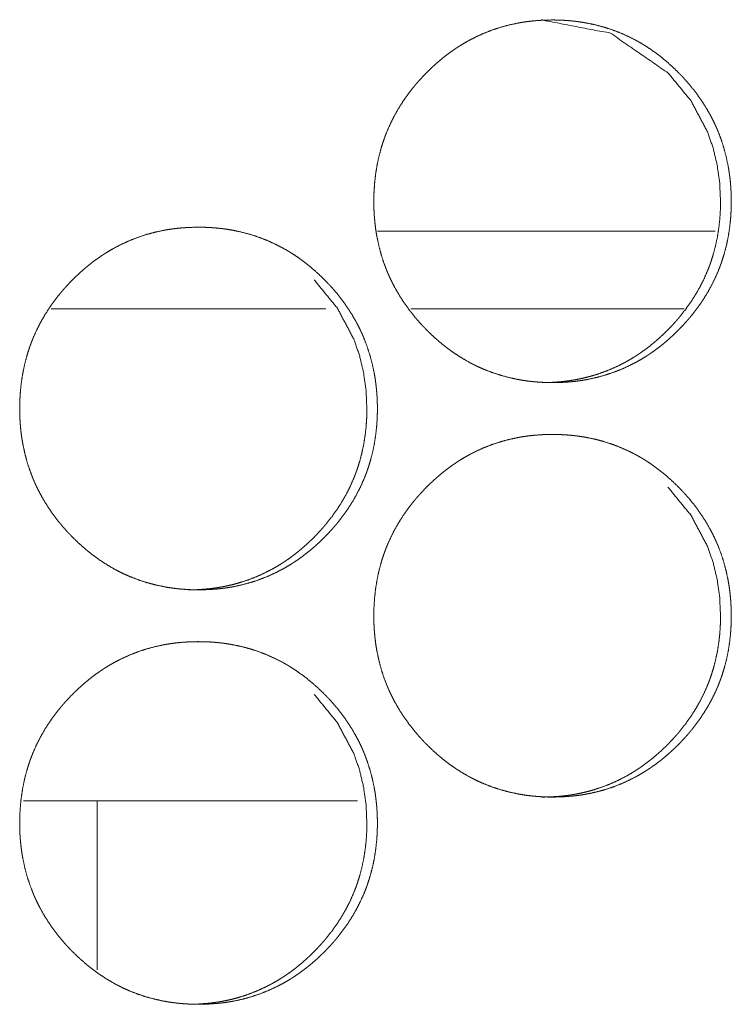
# Model space of a CAD drawing. Units: inches. Extents: x 11.5 to 45.2, y 3.1 to 33.3.
# Drawn here: x 27.6 to 27.7, y 22.2 to 22.3 of the extents above; entities that cross this region are included whole.
import ezdxf

# ---------------------------------------------------------------- set-up
doc = ezdxf.new("R2010")
doc.units = ezdxf.units.IN
doc.header["$MEASUREMENT"] = 0
doc.layers.add('1', color=7, linetype='Continuous', true_color=0xffffff)

msp = doc.modelspace()

# ---------------------------------------------------------------- linework, layer by layer
at = {"layer": '1', "color": 163, "linetype": 'Continuous', "lineweight": 18}
for p, q in [((27.680079, 22.279879), (27.648008, 22.279879)), ((27.643116, 22.272497), (27.616997, 22.272497)), ((27.677134, 22.272497), (27.651176, 22.272497)), ((27.646097, 22.225744), (27.614367, 22.225744)), ((27.621368, 22.209698), (27.621368, 22.225748))]:
    msp.add_line(p, q, dxfattribs=at)
for points, knots in [([(27.647657, 22.282702), (27.647676, 22.283554), (27.647732, 22.284398), (27.647823, 22.285235), (27.647956, 22.286067), (27.648126, 22.28689), (27.648341, 22.287707), (27.648464, 22.288113), (27.648598, 22.288516), (27.648617, 22.288567), (27.64865, 22.288668), (27.648669, 22.288718), (27.648705, 22.288819), (27.648744, 22.288918), (27.648819, 22.289117), (27.648897, 22.289314), (27.649239, 22.290087), (27.649613, 22.290839), (27.65003, 22.291566), (27.650482, 22.292274), (27.65072, 22.292619), (27.650967, 22.29296), (27.651225, 22.293295), (27.651492, 22.293624), (27.651524, 22.293664), (27.651557, 22.293707), (27.651592, 22.293747), (27.651625, 22.293786), (27.651693, 22.293868), (27.651765, 22.293947), (27.651902, 22.294107), (27.652045, 22.294265), (27.652331, 22.294574), (27.652621, 22.294877), (27.652921, 22.295173), (27.653223, 22.295463), (27.653536, 22.295744), (27.653852, 22.296019), (27.654174, 22.296288), (27.654503, 22.296548), (27.654838, 22.296801), (27.65518, 22.297046), (27.655352, 22.297165), (27.655528, 22.297282), (27.655574, 22.297312), (27.655616, 22.297341), (27.655661, 22.29737), (27.655707, 22.297398), (27.655883, 22.297512), (27.656244, 22.29773), (27.656609, 22.297937), (27.657348, 22.298321), (27.658106, 22.298664), (27.658878, 22.298967), (27.659665, 22.299227), (27.660466, 22.299447), (27.661286, 22.299625), (27.661391, 22.299644), (27.661495, 22.299664), (27.661596, 22.299682), (27.6617, 22.299699), (27.661908, 22.299732), (27.662117, 22.299763), (27.66253, 22.299815), (27.662947, 22.299857), (27.66378, 22.299914), (27.664613, 22.299932), (27.66503, 22.299927), (27.665447, 22.299914), (27.665863, 22.299891), (27.66628, 22.299859), (27.666492, 22.299839), (27.6667, 22.299818), (27.666804, 22.299805), (27.666856, 22.299799), (27.667012, 22.299779), (27.667117, 22.299765), (27.66753, 22.299703), (27.66794, 22.299631), (27.668754, 22.299457), (27.669555, 22.299242), (27.670342, 22.298985), (27.671117, 22.298685), (27.671879, 22.298345), (27.672624, 22.29796), (27.672673, 22.297935), (27.672719, 22.297909), (27.67281, 22.297857), (27.672901, 22.297805), (27.673174, 22.297644), (27.673354, 22.297535), (27.673708, 22.29731), (27.674057, 22.297076), (27.67473, 22.296583), (27.675382, 22.296057), (27.67601, 22.2955), (27.676615, 22.294914), (27.676765, 22.294763), (27.676911, 22.29461), (27.676947, 22.294571), (27.676983, 22.294533), (27.677055, 22.294455), (27.677198, 22.294299), (27.677478, 22.293983), (27.677751, 22.293663), (27.678269, 22.293002), (27.678757, 22.29232), (27.67921, 22.291615), (27.679626, 22.290886), (27.679822, 22.290512), (27.680007, 22.290131), (27.680098, 22.289939), (27.680186, 22.289745), (27.680206, 22.289696), (27.680229, 22.289647), (27.680248, 22.289599), (27.680271, 22.28955), (27.680313, 22.28945), (27.680352, 22.289353), (27.680655, 22.28856), (27.680912, 22.287756), (27.681127, 22.286942), (27.681303, 22.286119), (27.681374, 22.285702), (27.681439, 22.285285), (27.681492, 22.284864), (27.681534, 22.284442), (27.681553, 22.284229), (27.68157, 22.284017), (27.681576, 22.28391), (27.681579, 22.283856), (27.681583, 22.283804), (27.681586, 22.283697), (27.681592, 22.283591), (27.681609, 22.283163), (27.681615, 22.282737), (27.681615, 22.282629), (27.681615, 22.282577), (27.681612, 22.282523), (27.681612, 22.28231), (27.681599, 22.281885), (27.681576, 22.281462), (27.681547, 22.281039), (27.681456, 22.280201), (27.681326, 22.279369), (27.681156, 22.278544), (27.680941, 22.277725), (27.680818, 22.27732), (27.680684, 22.276915), (27.680668, 22.276864), (27.680648, 22.276814), (27.680632, 22.276763), (27.680613, 22.276713), (27.680577, 22.276613), (27.680541, 22.276513), (27.680463, 22.276314), (27.680385, 22.276117), (27.680046, 22.275344), (27.679669, 22.274592), (27.679252, 22.273861), (27.678803, 22.273155), (27.678314, 22.272468), (27.67779, 22.271802), (27.677758, 22.27176), (27.677725, 22.271719), (27.677689, 22.271679), (27.677657, 22.271638), (27.677589, 22.271558), (27.677517, 22.271477), (27.67738, 22.271317), (27.677237, 22.271159), (27.676954, 22.27085), (27.676661, 22.270547), (27.676361, 22.27025), (27.676059, 22.26996), (27.675749, 22.269678), (27.675434, 22.269402), (27.675111, 22.269133), (27.674783, 22.268873), (27.674444, 22.26862), (27.674102, 22.268375), (27.67393, 22.268254), (27.673754, 22.268137), (27.673708, 22.268108), (27.673666, 22.268078), (27.67362, 22.268049), (27.673575, 22.268021), (27.673399, 22.267907), (27.673038, 22.267689), (27.672673, 22.267483), (27.671934, 22.267097), (27.671179, 22.266753), (27.670404, 22.266451), (27.669617, 22.26619), (27.668813, 22.265971), (27.667992, 22.265792), (27.667888, 22.265772), (27.667839, 22.265762), (27.667787, 22.265752), (27.667579, 22.265717), (27.66737, 22.265684), (27.667162, 22.265655), (27.666749, 22.265601), (27.666332, 22.265559), (27.665499, 22.265502), (27.664665, 22.265484), (27.664249, 22.265489), (27.663832, 22.265502), (27.663412, 22.265525), (27.662995, 22.265556), (27.662891, 22.265565), (27.662784, 22.265577), (27.66268, 22.265586), (27.662628, 22.265593), (27.662576, 22.265598), (27.662159, 22.26565), (27.661745, 22.265713), (27.661332, 22.265785), (27.660522, 22.265959), (27.659717, 22.266176), (27.65893, 22.266431), (27.658155, 22.266731), (27.657771, 22.266897), (27.657393, 22.267074), (27.657204, 22.267165), (27.657016, 22.267261), (27.656921, 22.26731), (27.65683, 22.267359), (27.656781, 22.267383), (27.656736, 22.267409), (27.65669, 22.267434), (27.656645, 22.26746), (27.655915, 22.267885), (27.655212, 22.268345), (27.65487, 22.268588), (27.654535, 22.268838), (27.654206, 22.269099), (27.653884, 22.269366), (27.653256, 22.269922), (27.65265, 22.27051), (27.652576, 22.270586), (27.652504, 22.270663), (27.652465, 22.2707), (27.652429, 22.270738), (27.652357, 22.270816), (27.652211, 22.270971), (27.652068, 22.271127), (27.651788, 22.271443), (27.651518, 22.271765), (27.650997, 22.272424), (27.650508, 22.273108), (27.650056, 22.273814), (27.649636, 22.274545), (27.649441, 22.274919), (27.649255, 22.2753), (27.649164, 22.275494), (27.649076, 22.275687), (27.649057, 22.275736), (27.649034, 22.275785), (27.649011, 22.275836), (27.648992, 22.275884), (27.648949, 22.275982), (27.64891, 22.27608), (27.648607, 22.276874), (27.64835, 22.277678), (27.648135, 22.278492), (27.64796, 22.279317), (27.647888, 22.279732), (27.647826, 22.280152), (27.647774, 22.280572), (27.647732, 22.280995), (27.647722, 22.281102), (27.647712, 22.281262), (27.647706, 22.281314), (27.647699, 22.281421), (27.647686, 22.281635), (27.647676, 22.281848), (27.647663, 22.282276), (27.64766, 22.282382), (27.64766, 22.282543), (27.64766, 22.282623), (27.64766, 22.282663), (27.647657, 22.282676), (27.647657, 22.282683), (27.647657, 22.282696), (27.647657, 22.282702)], [0, 0, 0.007911, 0.015777, 0.023596, 0.031423, 0.039235, 0.047085, 0.051022, 0.054972, 0.055475, 0.05646, 0.056963, 0.057958, 0.058949, 0.060921, 0.062889, 0.070743, 0.078548, 0.086338, 0.094145, 0.098038, 0.101946, 0.105872, 0.109807, 0.110291, 0.110787, 0.111291, 0.111763, 0.112751, 0.113747, 0.115699, 0.11768, 0.121596, 0.12549, 0.129403, 0.133297, 0.137205, 0.141096, 0.144994, 0.148891, 0.15279, 0.156701, 0.158648, 0.160611, 0.161114, 0.161592, 0.162096, 0.162591, 0.164537, 0.168459, 0.172353, 0.180091, 0.187827, 0.195527, 0.203236, 0.210952, 0.21875, 0.219735, 0.220719, 0.221672, 0.222654, 0.224613, 0.22657, 0.230442, 0.234333, 0.242094, 0.249839, 0.25371, 0.257584, 0.261461, 0.265344, 0.267319, 0.269264, 0.27024, 0.270727, 0.27219, 0.273168, 0.277052, 0.28092, 0.288653, 0.296357, 0.304056, 0.311774, 0.319525, 0.327324, 0.327831, 0.328319, 0.329294, 0.33027, 0.333219, 0.335166, 0.339068, 0.342969, 0.350727, 0.358503, 0.366302, 0.37413, 0.376109, 0.378077, 0.378569, 0.37905, 0.380035, 0.382005, 0.385926, 0.389841, 0.39764, 0.405433, 0.413215, 0.421018, 0.424941, 0.428878, 0.430853, 0.432829, 0.433318, 0.433819, 0.434307, 0.434808, 0.435811, 0.436788, 0.444672, 0.452515, 0.460336, 0.46816, 0.472088, 0.476007, 0.479954, 0.48389, 0.485879, 0.487851, 0.488851, 0.489351, 0.489836, 0.490835, 0.491819, 0.4958, 0.499762, 0.50076, 0.501244, 0.501744, 0.503725, 0.507674, 0.511612, 0.515553, 0.523388, 0.531209, 0.539036, 0.546901, 0.550838, 0.554802, 0.555295, 0.555798, 0.55629, 0.556793, 0.557774, 0.558769, 0.560751, 0.56272, 0.570562, 0.57838, 0.586196, 0.593974, 0.601805, 0.609677, 0.610173, 0.610657, 0.611161, 0.611645, 0.612621, 0.613628, 0.61558, 0.617561, 0.621457, 0.625371, 0.629296, 0.633189, 0.637075, 0.640976, 0.644874, 0.648771, 0.652694, 0.656605, 0.65856, 0.660523, 0.661027, 0.661505, 0.662008, 0.662504, 0.66445, 0.668371, 0.672265, 0.68001, 0.687719, 0.695448, 0.703157, 0.710901, 0.718703, 0.719687, 0.72015, 0.720642, 0.722606, 0.724566, 0.72652, 0.730394, 0.734285, 0.742046, 0.749791, 0.753663, 0.757536, 0.761444, 0.765326, 0.766298, 0.767302, 0.768274, 0.768761, 0.769247, 0.773149, 0.777035, 0.780934, 0.788637, 0.796373, 0.804068, 0.811786, 0.815674, 0.819551, 0.821499, 0.823467, 0.824454, 0.825415, 0.825922, 0.82641, 0.82689, 0.827378, 0.835219, 0.843029, 0.846923, 0.850813, 0.85471, 0.858598, 0.866397, 0.874236, 0.875231, 0.876204, 0.876707, 0.877188, 0.878173, 0.880152, 0.882121, 0.886042, 0.88995, 0.897756, 0.905561, 0.913356, 0.921187, 0.92511, 0.929047, 0.931035, 0.933012, 0.9335, 0.934001, 0.934515, 0.935004, 0.935993, 0.93697, 0.944868, 0.952712, 0.960532, 0.968371, 0.972285, 0.976229, 0.98016, 0.984112, 0.985114, 0.986599, 0.987087, 0.988086, 0.990071, 0.992054, 0.996034, 0.997017, 0.998514, 0.999255, 0.999633, 0.999758, 0.999819, 0.99994, 1, 1]), ([(27.663614, 22.299932), (27.663624, 22.299932), (27.670144, 22.298668), (27.675622, 22.29489), (27.67779, 22.29224), (27.67934, 22.289327), (27.679887, 22.287771), (27.680274, 22.28615), (27.680512, 22.28446), (27.68059, 22.282709)], [0, 0, 0.000364, 0.248145, 0.49641, 0.624135, 0.747241, 0.808771, 0.870951, 0.9346, 1, 1]), ([(27.68059, 22.282709), (27.680574, 22.281858), (27.680522, 22.281013), (27.68043, 22.280176), (27.6803, 22.279345), (27.680128, 22.278521), (27.679913, 22.277704), (27.679789, 22.277299), (27.679656, 22.276895), (27.679639, 22.276845), (27.67962, 22.276794), (27.679604, 22.276744), (27.679584, 22.276693), (27.679548, 22.276594), (27.679512, 22.276493), (27.679434, 22.276294), (27.679356, 22.276098), (27.679014, 22.275324), (27.678637, 22.274574), (27.678223, 22.273845), (27.677771, 22.273139), (27.677283, 22.272453), (27.676762, 22.271788), (27.676726, 22.271747), (27.676693, 22.271706), (27.676658, 22.271666), (27.676625, 22.271625), (27.676557, 22.271544), (27.676488, 22.271464), (27.676348, 22.271304), (27.676208, 22.271146), (27.675922, 22.270837), (27.675629, 22.270534), (27.675333, 22.270238), (27.675027, 22.269948), (27.674717, 22.269667), (27.674402, 22.269392), (27.674079, 22.269123), (27.673751, 22.268863), (27.673415, 22.268611), (27.673074, 22.268365), (27.672901, 22.268246), (27.672725, 22.268129), (27.672634, 22.26807), (27.672592, 22.268043), (27.672546, 22.268013), (27.672458, 22.267956), (27.672367, 22.267901), (27.672009, 22.267683), (27.671645, 22.267474), (27.670906, 22.26709), (27.67015, 22.266749), (27.669376, 22.266446), (27.668588, 22.266185), (27.668191, 22.266072), (27.667787, 22.265967), (27.667377, 22.265873), (27.666967, 22.265788), (27.666863, 22.265769), (27.666811, 22.265761), (27.666758, 22.265751), (27.666658, 22.265733), (27.666553, 22.265715), (27.666345, 22.265683), (27.666137, 22.265652), (27.665723, 22.265599), (27.665307, 22.265557), (27.664473, 22.265502), (27.66364, 22.265484)], [0, 0, 0.031666, 0.063143, 0.094442, 0.125752, 0.157048, 0.18847, 0.204229, 0.220041, 0.222013, 0.224026, 0.225997, 0.22801, 0.231935, 0.235918, 0.243854, 0.251734, 0.283173, 0.314414, 0.345589, 0.376789, 0.408083, 0.43952, 0.441536, 0.443474, 0.44549, 0.447428, 0.451381, 0.455287, 0.46318, 0.471028, 0.486706, 0.502374, 0.517955, 0.533628, 0.549183, 0.564758, 0.58036, 0.595959, 0.611565, 0.627223, 0.635014, 0.642871, 0.646901, 0.648782, 0.650797, 0.654692, 0.658658, 0.674252, 0.689869, 0.720844, 0.751675, 0.782611, 0.81347, 0.828836, 0.844341, 0.859994, 0.87557, 0.879512, 0.881473, 0.883444, 0.887256, 0.891187, 0.899029, 0.906862, 0.92236, 0.937937, 0.968999, 1, 1]), ([(27.614021, 22.263018), (27.614037, 22.263868), (27.614092, 22.264712), (27.614184, 22.265551), (27.614317, 22.266381), (27.61449, 22.267206), (27.614701, 22.268023), (27.614825, 22.268428), (27.614958, 22.268832), (27.614978, 22.268882), (27.614994, 22.268933), (27.615014, 22.268983), (27.61503, 22.269034), (27.615069, 22.269133), (27.615105, 22.269232), (27.61518, 22.269431), (27.615261, 22.269628), (27.6156, 22.270403), (27.615977, 22.271153), (27.616391, 22.271882), (27.616843, 22.272588), (27.617084, 22.272933), (27.617331, 22.273274), (27.617589, 22.273609), (27.617852, 22.273939), (27.617888, 22.27398), (27.617921, 22.274021), (27.617956, 22.274061), (27.617989, 22.274102), (27.618057, 22.274183), (27.618129, 22.274263), (27.618266, 22.274423), (27.618409, 22.274581), (27.618695, 22.27489), (27.618985, 22.275193), (27.619285, 22.275489), (27.619591, 22.275779), (27.6199, 22.27606), (27.620216, 22.276335), (27.620538, 22.276604), (27.620867, 22.276864), (27.621202, 22.277116), (27.621547, 22.277361), (27.621719, 22.277481), (27.621895, 22.277598), (27.621938, 22.277627), (27.621983, 22.277655), (27.622029, 22.277684), (27.622071, 22.277714), (27.622162, 22.277771), (27.62225, 22.277826), (27.622611, 22.278044), (27.622976, 22.278252), (27.623715, 22.278637), (27.624473, 22.27898), (27.625245, 22.279281), (27.626033, 22.279542), (27.626837, 22.279761), (27.627657, 22.27994), (27.627761, 22.27996), (27.627813, 22.27997), (27.627865, 22.279978), (27.627966, 22.279996), (27.62807, 22.280014), (27.628279, 22.280046), (27.628487, 22.280077), (27.628904, 22.280129), (27.629317, 22.280173), (27.63015, 22.280228), (27.630984, 22.280246), (27.6314, 22.280243), (27.63182, 22.28023), (27.632237, 22.280207), (27.632654, 22.280175), (27.632865, 22.280155), (27.633074, 22.280132), (27.633126, 22.280126), (27.633178, 22.280121), (27.633282, 22.280108), (27.633386, 22.280095), (27.63349, 22.28008), (27.633904, 22.280018), (27.634317, 22.279947), (27.635131, 22.279771), (27.635932, 22.279556), (27.636719, 22.279299), (27.637494, 22.279001), (27.638256, 22.278659), (27.639005, 22.278275), (27.639096, 22.278223), (27.639141, 22.278197), (27.639187, 22.278173), (27.639281, 22.278119), (27.639372, 22.278067), (27.639551, 22.27796), (27.639734, 22.27785), (27.640085, 22.277624), (27.640434, 22.27739), (27.641111, 22.276897), (27.641762, 22.276371), (27.64239, 22.275816), (27.642995, 22.275228), (27.643145, 22.275079), (27.643292, 22.274926), (27.643363, 22.274848), (27.643399, 22.274808), (27.643435, 22.274771), (27.643578, 22.274615), (27.643858, 22.274299), (27.644132, 22.273977), (27.644652, 22.273318), (27.645137, 22.272636), (27.645593, 22.271929), (27.64601, 22.2712), (27.646205, 22.270827), (27.646391, 22.270447), (27.646482, 22.270254), (27.64657, 22.270059), (27.646589, 22.27001), (27.646612, 22.269961), (27.646632, 22.269913), (27.646654, 22.269864), (27.646693, 22.269766), (27.646736, 22.269667), (27.647038, 22.268874), (27.647296, 22.26807), (27.64751, 22.267256), (27.647686, 22.266433), (27.647761, 22.266018), (27.647823, 22.265599), (27.647875, 22.26518), (27.647917, 22.264756), (27.647937, 22.264545), (27.647953, 22.264332), (27.647956, 22.264278), (27.64796, 22.264226), (27.647966, 22.264118), (27.647973, 22.264013), (27.647976, 22.263905), (27.647992, 22.263479), (27.647999, 22.263052), (27.647999, 22.262945), (27.647999, 22.262837), (27.647995, 22.262732), (27.647995, 22.262624), (27.647982, 22.262199), (27.64796, 22.261776), (27.64793, 22.261355), (27.647839, 22.260516), (27.647709, 22.259683), (27.64754, 22.258858), (27.647325, 22.258041), (27.647201, 22.257634), (27.647068, 22.25723), (27.647051, 22.25718), (27.647032, 22.257129), (27.647016, 22.257079), (27.646996, 22.257029), (27.64696, 22.256928), (27.646924, 22.256828), (27.646846, 22.25663), (27.646768, 22.256433), (27.64643, 22.255658), (27.646052, 22.254906), (27.645635, 22.254177), (27.645183, 22.253469), (27.644695, 22.252782), (27.644174, 22.252116), (27.644138, 22.252076), (27.644105, 22.252035), (27.64407, 22.251994), (27.644037, 22.251954), (27.643969, 22.251872), (27.6439, 22.251793), (27.64376, 22.251633), (27.64362, 22.251475), (27.643334, 22.251164), (27.643041, 22.250862), (27.642742, 22.250565), (27.642439, 22.250276), (27.64213, 22.249992), (27.641814, 22.249717), (27.641488, 22.249449), (27.64116, 22.249188), (27.640824, 22.248934), (27.640482, 22.248689), (27.640131, 22.248451), (27.640089, 22.248422), (27.640043, 22.248394), (27.639997, 22.248365), (27.639955, 22.248335), (27.639864, 22.248279), (27.639776, 22.248223), (27.639415, 22.248005), (27.63905, 22.247797), (27.638311, 22.247413), (27.637556, 22.247069), (27.636781, 22.246766), (27.635994, 22.246506), (27.635189, 22.246285), (27.634369, 22.246106), (27.634265, 22.246086), (27.634213, 22.246078), (27.634161, 22.246068), (27.633952, 22.246032), (27.633744, 22.246), (27.633539, 22.245969), (27.633122, 22.245917), (27.632706, 22.245873), (27.631872, 22.245818), (27.631039, 22.245798), (27.630619, 22.245803), (27.630202, 22.245816), (27.629786, 22.245839), (27.629366, 22.245871), (27.629158, 22.245891), (27.629105, 22.245896), (27.62905, 22.245902), (27.628998, 22.245907), (27.628946, 22.245914), (27.628738, 22.245938), (27.628529, 22.245966), (27.628116, 22.246028), (27.627702, 22.246099), (27.626889, 22.246275), (27.626088, 22.24649), (27.6253, 22.246747), (27.624522, 22.247046), (27.624141, 22.247212), (27.62376, 22.247388), (27.623572, 22.247481), (27.623383, 22.247575), (27.623288, 22.247624), (27.623197, 22.247673), (27.623148, 22.247699), (27.623103, 22.247724), (27.623057, 22.24775), (27.623008, 22.247774), (27.622283, 22.2482), (27.621579, 22.248659), (27.621238, 22.248904), (27.620902, 22.249154), (27.620574, 22.249413), (27.620251, 22.24968), (27.61962, 22.250238), (27.619014, 22.250826), (27.618939, 22.250901), (27.618868, 22.250977), (27.618829, 22.251015), (27.618757, 22.251093), (27.618721, 22.25113), (27.618575, 22.251285), (27.618432, 22.251441), (27.618152, 22.251758), (27.617882, 22.252079), (27.617361, 22.25274), (27.616872, 22.253423), (27.616417, 22.25413), (27.616, 22.254859), (27.615801, 22.255235), (27.615616, 22.255616), (27.615525, 22.255808), (27.61544, 22.256003), (27.615395, 22.256101), (27.615375, 22.25615), (27.615352, 22.256198), (27.615313, 22.256298), (27.615271, 22.256395), (27.614971, 22.257188), (27.614711, 22.257992), (27.614496, 22.258808), (27.614324, 22.259631), (27.614249, 22.260048), (27.614187, 22.260466), (27.614135, 22.260888), (27.614092, 22.261311), (27.614086, 22.261417), (27.614076, 22.261522), (27.614073, 22.261576), (27.614066, 22.26163), (27.614063, 22.261683), (27.61406, 22.261736), (27.614047, 22.26195), (27.614037, 22.262164), (27.614024, 22.26259), (27.614021, 22.262697), (27.614021, 22.262857), (27.614021, 22.262911), (27.614021, 22.262964), (27.614021, 22.26299), (27.614021, 22.263005), (27.614021, 22.263018)], [0, 0, 0.007893, 0.015756, 0.023588, 0.031397, 0.039227, 0.047067, 0.051003, 0.054951, 0.055454, 0.055946, 0.056449, 0.056941, 0.057932, 0.058913, 0.060884, 0.062863, 0.070716, 0.078518, 0.086304, 0.094096, 0.098005, 0.101912, 0.105836, 0.109763, 0.110266, 0.11075, 0.111254, 0.111738, 0.112725, 0.11372, 0.115672, 0.117652, 0.121567, 0.125459, 0.129372, 0.133286, 0.137171, 0.14106, 0.144957, 0.148852, 0.15275, 0.156676, 0.15863, 0.160593, 0.161071, 0.161566, 0.162069, 0.162547, 0.163546, 0.16451, 0.16843, 0.172331, 0.180066, 0.1878, 0.195492, 0.203198, 0.210941, 0.218739, 0.219724, 0.220216, 0.220706, 0.221658, 0.222639, 0.224598, 0.226554, 0.230454, 0.234316, 0.242073, 0.249816, 0.253686, 0.257588, 0.261464, 0.265346, 0.26732, 0.269266, 0.269754, 0.27024, 0.271215, 0.27219, 0.273167, 0.27705, 0.280947, 0.28868, 0.296381, 0.304078, 0.311788, 0.319543, 0.327359, 0.328334, 0.328821, 0.329302, 0.33031, 0.331286, 0.333225, 0.335198, 0.339081, 0.342981, 0.350761, 0.358534, 0.36632, 0.374157, 0.376124, 0.378091, 0.379075, 0.379568, 0.380049, 0.382018, 0.385937, 0.389863, 0.397666, 0.405439, 0.413247, 0.421048, 0.424957, 0.428892, 0.430866, 0.432856, 0.433344, 0.433845, 0.434333, 0.434834, 0.435811, 0.436813, 0.444694, 0.452535, 0.460353, 0.468175, 0.472092, 0.47602, 0.47995, 0.4839, 0.485874, 0.48786, 0.48836, 0.488845, 0.489844, 0.490829, 0.491827, 0.495791, 0.499752, 0.50075, 0.501748, 0.502731, 0.503729, 0.507676, 0.511613, 0.515538, 0.523369, 0.531204, 0.539028, 0.546875, 0.550825, 0.554774, 0.555267, 0.555769, 0.556262, 0.556764, 0.557759, 0.558739, 0.560721, 0.562689, 0.570542, 0.578358, 0.586158, 0.593963, 0.601791, 0.609641, 0.610145, 0.610629, 0.611132, 0.611616, 0.612604, 0.613579, 0.61555, 0.61751, 0.621437, 0.62535, 0.629262, 0.633154, 0.637049, 0.640939, 0.644859, 0.648754, 0.652661, 0.656571, 0.660513, 0.660991, 0.661486, 0.661989, 0.662467, 0.663466, 0.66443, 0.66835, 0.672251, 0.679986, 0.687692, 0.695418, 0.703125, 0.710871, 0.71867, 0.719654, 0.720144, 0.720636, 0.722599, 0.724558, 0.726484, 0.730384, 0.734276, 0.742034, 0.749776, 0.753677, 0.757549, 0.761425, 0.765337, 0.76728, 0.767766, 0.768284, 0.76877, 0.769257, 0.771206, 0.773158, 0.77704, 0.780938, 0.788671, 0.796372, 0.804069, 0.811812, 0.815671, 0.819567, 0.821521, 0.823482, 0.824469, 0.82543, 0.825944, 0.826424, 0.826912, 0.827419, 0.835238, 0.843038, 0.846939, 0.850828, 0.854714, 0.858601, 0.86643, 0.874267, 0.87525, 0.876223, 0.876726, 0.87771, 0.878191, 0.88017, 0.882139, 0.88607, 0.889964, 0.897779, 0.905582, 0.91339, 0.921191, 0.92514, 0.929075, 0.93105, 0.933027, 0.934028, 0.934517, 0.935017, 0.936008, 0.936997, 0.944867, 0.952717, 0.96055, 0.968366, 0.972298, 0.976225, 0.980171, 0.984121, 0.985105, 0.986092, 0.986592, 0.987095, 0.987594, 0.988079, 0.990078, 0.992061, 0.996024, 0.997022, 0.998503, 0.999002, 0.999501, 0.999743, 0.999879, 1, 1]), ([(27.642022, 22.275206), (27.642025, 22.275204), (27.644193, 22.272556), (27.645746, 22.269642), (27.646293, 22.268086), (27.64668, 22.266464), (27.646918, 22.264776), (27.646999, 22.263023)], [0, 0, 0.00027, 0.253698, 0.498166, 0.620297, 0.743837, 0.870055, 1, 1]), ([(27.646999, 22.263023), (27.646983, 22.262173), (27.646928, 22.261329), (27.646837, 22.26049), (27.646706, 22.25966), (27.646534, 22.258835), (27.646319, 22.258018), (27.646195, 22.257613), (27.646062, 22.257209), (27.646046, 22.257159), (27.646026, 22.257108), (27.64601, 22.257058), (27.64599, 22.257009), (27.645954, 22.256908), (27.645915, 22.256809), (27.645841, 22.25661), (27.645762, 22.256413), (27.645421, 22.25564), (27.645043, 22.254888), (27.644626, 22.254161), (27.644177, 22.253453), (27.643689, 22.252767), (27.643165, 22.252103), (27.643132, 22.252063), (27.643096, 22.252022), (27.643064, 22.251981), (27.643028, 22.251941), (27.64296, 22.251859), (27.642891, 22.25178), (27.642751, 22.25162), (27.642611, 22.251462), (27.642325, 22.251153), (27.642032, 22.25085), (27.641736, 22.250554), (27.64143, 22.250264), (27.64112, 22.249983), (27.640805, 22.249706), (27.640482, 22.249439), (27.640154, 22.249179), (27.639818, 22.248925), (27.639473, 22.248681), (27.639301, 22.248562), (27.639125, 22.248443), (27.639083, 22.248415), (27.638992, 22.248357), (27.638949, 22.248329), (27.638858, 22.248272), (27.63877, 22.248215), (27.638409, 22.247997), (27.638044, 22.24779), (27.637305, 22.247406), (27.636547, 22.247063), (27.635775, 22.246762), (27.634988, 22.246501), (27.634587, 22.246386), (27.634184, 22.246281), (27.633777, 22.246187), (27.633363, 22.246104), (27.633259, 22.246085), (27.63321, 22.246075), (27.633158, 22.246065), (27.633054, 22.246047), (27.63295, 22.246031), (27.632742, 22.245997), (27.632533, 22.245967), (27.63212, 22.245915), (27.631703, 22.245873), (27.63087, 22.245816), (27.630036, 22.245798), (27.630033, 22.245798)], [0, 0, 0.031593, 0.063066, 0.094414, 0.125652, 0.156995, 0.188405, 0.204159, 0.219965, 0.221936, 0.223948, 0.225919, 0.227874, 0.231855, 0.235821, 0.243711, 0.251588, 0.283015, 0.314299, 0.34547, 0.376644, 0.407926, 0.439377, 0.441315, 0.44333, 0.445267, 0.447282, 0.451234, 0.455139, 0.463029, 0.470873, 0.486545, 0.502208, 0.517783, 0.53345, 0.548999, 0.564608, 0.580165, 0.595759, 0.611395, 0.62711, 0.634899, 0.642787, 0.644666, 0.648695, 0.650575, 0.654571, 0.658465, 0.674156, 0.689738, 0.7207, 0.751655, 0.782445, 0.813292, 0.828785, 0.844284, 0.859814, 0.875491, 0.879431, 0.881282, 0.883252, 0.887182, 0.891102, 0.898951, 0.906773, 0.922264, 0.937835, 0.96889, 0.999879, 1, 1]), ([(27.647657, 22.243332), (27.647676, 22.244183), (27.647732, 22.245028), (27.647823, 22.245865), (27.647956, 22.246697), (27.648126, 22.24752), (27.648341, 22.248337), (27.648464, 22.248742), (27.648598, 22.249146), (27.648617, 22.249197), (27.64865, 22.249297), (27.648669, 22.249348), (27.648705, 22.249449), (27.648744, 22.249548), (27.648819, 22.249747), (27.648897, 22.249944), (27.649239, 22.250717), (27.649613, 22.251469), (27.65003, 22.252196), (27.650482, 22.252904), (27.65072, 22.253249), (27.650967, 22.253589), (27.651225, 22.253925), (27.651492, 22.254253), (27.651524, 22.254294), (27.651557, 22.254336), (27.651592, 22.254377), (27.651625, 22.254416), (27.651693, 22.254498), (27.651765, 22.254579), (27.651902, 22.254737), (27.652045, 22.254895), (27.652331, 22.255204), (27.652621, 22.255507), (27.652921, 22.255803), (27.653223, 22.256093), (27.653536, 22.256374), (27.653852, 22.256649), (27.654174, 22.256918), (27.654503, 22.257178), (27.654838, 22.257431), (27.65518, 22.257676), (27.655352, 22.257795), (27.655528, 22.257912), (27.655574, 22.257942), (27.655616, 22.257971), (27.655661, 22.258), (27.655707, 22.258028), (27.655883, 22.258142), (27.656244, 22.25836), (27.656609, 22.258567), (27.657348, 22.258951), (27.658106, 22.259294), (27.658878, 22.259597), (27.659665, 22.259857), (27.660466, 22.260077), (27.661286, 22.260254), (27.661391, 22.260274), (27.661495, 22.260294), (27.661596, 22.260311), (27.6617, 22.260329), (27.661908, 22.260362), (27.662117, 22.260393), (27.66253, 22.260445), (27.662947, 22.260487), (27.66378, 22.260544), (27.664613, 22.260562), (27.66503, 22.260557), (27.665447, 22.260544), (27.665863, 22.260521), (27.66628, 22.260489), (27.666492, 22.260469), (27.6667, 22.260448), (27.666804, 22.260435), (27.666908, 22.260422), (27.667117, 22.260396), (27.66753, 22.260333), (27.66794, 22.260261), (27.668754, 22.260087), (27.669555, 22.259872), (27.670342, 22.259615), (27.671117, 22.259315), (27.671879, 22.258975), (27.672624, 22.258589), (27.672673, 22.258565), (27.672764, 22.258513), (27.672901, 22.258435), (27.672992, 22.258381), (27.673174, 22.258275), (27.673354, 22.258165), (27.673708, 22.25794), (27.674057, 22.257706), (27.67473, 22.257212), (27.675382, 22.256687), (27.67601, 22.25613), (27.676615, 22.255544), (27.676765, 22.255393), (27.676911, 22.25524), (27.676947, 22.255201), (27.676983, 22.255163), (27.677055, 22.255085), (27.677198, 22.254929), (27.677478, 22.254613), (27.677751, 22.254293), (27.678269, 22.253632), (27.678757, 22.25295), (27.67921, 22.252245), (27.679626, 22.251516), (27.679822, 22.251141), (27.680007, 22.250761), (27.680098, 22.250569), (27.680186, 22.250375), (27.680206, 22.250326), (27.680229, 22.250277), (27.680248, 22.250228), (27.680271, 22.25018), (27.680313, 22.25008), (27.680352, 22.249983), (27.680655, 22.24919), (27.680912, 22.248386), (27.681127, 22.247572), (27.681303, 22.246749), (27.681374, 22.246332), (27.681439, 22.245915), (27.681492, 22.245494), (27.681534, 22.245072), (27.681553, 22.244859), (27.68157, 22.244647), (27.681576, 22.24454), (27.681579, 22.244486), (27.681583, 22.244434), (27.681586, 22.244327), (27.681592, 22.244221), (27.681609, 22.243793), (27.681615, 22.243366), (27.681615, 22.243259), (27.681615, 22.243207), (27.681612, 22.243153), (27.681612, 22.24294), (27.681599, 22.242515), (27.681576, 22.242092), (27.681547, 22.24167), (27.681456, 22.240831), (27.681326, 22.239999), (27.681156, 22.239174), (27.680941, 22.238355), (27.680818, 22.23795), (27.680684, 22.237544), (27.680668, 22.237494), (27.680648, 22.237444), (27.680632, 22.237393), (27.680613, 22.237343), (27.680577, 22.237243), (27.680541, 22.237142), (27.680463, 22.236944), (27.680385, 22.236747), (27.680046, 22.235974), (27.679669, 22.235222), (27.679252, 22.234493), (27.678803, 22.233785), (27.678314, 22.233098), (27.67779, 22.232432), (27.677758, 22.23239), (27.677725, 22.232349), (27.677689, 22.232308), (27.677657, 22.232268), (27.677589, 22.232188), (27.677517, 22.232107), (27.67738, 22.231947), (27.677237, 22.231789), (27.676954, 22.23148), (27.676661, 22.231177), (27.676361, 22.230879), (27.676059, 22.23059), (27.675749, 22.230308), (27.675434, 22.230031), (27.675111, 22.229765), (27.674783, 22.229502), (27.674444, 22.22925), (27.674102, 22.229004), (27.67393, 22.228884), (27.673754, 22.228767), (27.673708, 22.228738), (27.673666, 22.228708), (27.67362, 22.228679), (27.673575, 22.228651), (27.673399, 22.228537), (27.673038, 22.228319), (27.672673, 22.228113), (27.671934, 22.227727), (27.671179, 22.227383), (27.670404, 22.227081), (27.669617, 22.22682), (27.668813, 22.2266), (27.667992, 22.226421), (27.667888, 22.226402), (27.667839, 22.226392), (27.667787, 22.226382), (27.667579, 22.226347), (27.66737, 22.226314), (27.667162, 22.226285), (27.666749, 22.226231), (27.666332, 22.226189), (27.665499, 22.226132), (27.664665, 22.226114), (27.664249, 22.226119), (27.663832, 22.226132), (27.663412, 22.226155), (27.662891, 22.226195), (27.662784, 22.226207), (27.66268, 22.226216), (27.662628, 22.226223), (27.662576, 22.226228), (27.662159, 22.22628), (27.661745, 22.226343), (27.661332, 22.226415), (27.660522, 22.226589), (27.659717, 22.226806), (27.65893, 22.227061), (27.658155, 22.227361), (27.657771, 22.227527), (27.657393, 22.227704), (27.657204, 22.227795), (27.657016, 22.227891), (27.656921, 22.22794), (27.65683, 22.227989), (27.656781, 22.228013), (27.656736, 22.228039), (27.65669, 22.228064), (27.656645, 22.22809), (27.655915, 22.228515), (27.655212, 22.228975), (27.65487, 22.229218), (27.654535, 22.229468), (27.654206, 22.229729), (27.653884, 22.229996), (27.653256, 22.230552), (27.65265, 22.23114), (27.652576, 22.231216), (27.652504, 22.231293), (27.652465, 22.23133), (27.652429, 22.231369), (27.652393, 22.231407), (27.652357, 22.231446), (27.652211, 22.2316), (27.652068, 22.231757), (27.651788, 22.232072), (27.651518, 22.232395), (27.650997, 22.233054), (27.650508, 22.233738), (27.650056, 22.234444), (27.649636, 22.235175), (27.649441, 22.235549), (27.649255, 22.23593), (27.649164, 22.236124), (27.649076, 22.236317), (27.649057, 22.236366), (27.649034, 22.236415), (27.649011, 22.236465), (27.648992, 22.236514), (27.648949, 22.236612), (27.64891, 22.236711), (27.648607, 22.237504), (27.64835, 22.238308), (27.648135, 22.239122), (27.64796, 22.239947), (27.647888, 22.240362), (27.647826, 22.240782), (27.647774, 22.241202), (27.647732, 22.241625), (27.647722, 22.241732), (27.647712, 22.241892), (27.647706, 22.241944), (27.647699, 22.242051), (27.647686, 22.242265), (27.647676, 22.242478), (27.647663, 22.242906), (27.64766, 22.243012), (27.64766, 22.243173), (27.64766, 22.243252), (27.64766, 22.243293), (27.647657, 22.243306), (27.647657, 22.243313), (27.647657, 22.243326), (27.647657, 22.243332)], [0, 0, 0.007911, 0.015777, 0.023596, 0.031423, 0.039235, 0.047085, 0.051022, 0.054972, 0.055475, 0.05646, 0.056963, 0.057958, 0.058949, 0.060921, 0.062889, 0.070743, 0.078548, 0.086338, 0.094145, 0.098038, 0.101946, 0.105872, 0.109807, 0.110291, 0.110787, 0.111291, 0.111764, 0.112751, 0.113758, 0.115699, 0.117679, 0.121596, 0.125489, 0.129403, 0.133297, 0.137205, 0.141096, 0.144994, 0.148891, 0.15279, 0.156701, 0.158648, 0.160611, 0.161114, 0.161592, 0.162096, 0.162591, 0.164537, 0.168459, 0.172353, 0.180091, 0.187827, 0.195527, 0.203236, 0.210952, 0.21875, 0.219735, 0.220719, 0.221672, 0.222654, 0.224613, 0.22657, 0.230442, 0.234333, 0.242094, 0.249839, 0.25371, 0.257584, 0.261461, 0.265344, 0.267319, 0.269264, 0.27024, 0.271215, 0.273166, 0.277052, 0.280921, 0.288653, 0.296357, 0.304057, 0.311774, 0.319525, 0.327324, 0.327831, 0.328807, 0.33027, 0.331253, 0.333211, 0.335167, 0.339069, 0.342969, 0.350728, 0.358503, 0.366302, 0.374131, 0.376109, 0.378077, 0.37857, 0.379051, 0.380036, 0.382005, 0.385926, 0.389842, 0.397641, 0.405434, 0.413216, 0.421019, 0.424942, 0.428878, 0.430854, 0.43283, 0.433319, 0.433819, 0.434308, 0.434808, 0.435811, 0.436789, 0.444672, 0.452516, 0.460336, 0.468161, 0.472089, 0.476008, 0.479954, 0.483891, 0.48588, 0.487852, 0.488852, 0.489352, 0.489837, 0.490835, 0.49182, 0.4958, 0.499763, 0.500761, 0.501245, 0.501745, 0.503726, 0.507675, 0.511613, 0.515539, 0.523388, 0.53121, 0.539037, 0.546901, 0.550839, 0.554803, 0.555296, 0.555798, 0.556291, 0.556794, 0.557774, 0.558769, 0.560752, 0.562721, 0.570562, 0.578381, 0.586184, 0.593975, 0.601805, 0.609677, 0.610173, 0.610657, 0.611161, 0.611645, 0.612621, 0.613628, 0.61558, 0.617561, 0.621457, 0.625371, 0.629296, 0.633189, 0.637075, 0.640976, 0.644864, 0.648771, 0.652694, 0.656605, 0.65856, 0.660523, 0.661027, 0.661505, 0.662008, 0.662504, 0.66445, 0.668371, 0.672266, 0.680011, 0.687719, 0.695448, 0.703157, 0.710901, 0.718703, 0.719687, 0.72015, 0.720642, 0.722607, 0.724566, 0.726521, 0.730394, 0.734285, 0.742046, 0.749791, 0.753663, 0.757536, 0.761444, 0.766298, 0.767301, 0.768274, 0.768761, 0.769247, 0.773149, 0.777035, 0.780934, 0.788637, 0.796373, 0.804068, 0.811786, 0.815674, 0.819551, 0.821499, 0.823467, 0.824454, 0.825415, 0.825922, 0.82641, 0.82689, 0.827378, 0.835219, 0.843029, 0.846923, 0.850813, 0.85471, 0.858598, 0.866397, 0.874236, 0.875231, 0.876204, 0.876707, 0.877199, 0.877681, 0.878173, 0.880152, 0.882121, 0.886042, 0.88995, 0.897756, 0.905561, 0.913356, 0.921187, 0.92511, 0.929047, 0.931036, 0.933012, 0.9335, 0.934001, 0.934515, 0.935004, 0.935993, 0.936984, 0.944868, 0.952712, 0.960532, 0.968371, 0.972285, 0.976229, 0.98016, 0.984112, 0.985114, 0.986599, 0.987087, 0.988086, 0.990071, 0.992054, 0.996034, 0.997017, 0.998514, 0.999255, 0.999633, 0.999758, 0.999819, 0.99994, 1, 1]), ([(27.675619, 22.25552), (27.675622, 22.25552), (27.67779, 22.25287), (27.67934, 22.249957), (27.679887, 22.248401), (27.680274, 22.24678), (27.680512, 22.24509), (27.68059, 22.243339)], [0, 0, 0.000241, 0.253808, 0.498206, 0.620359, 0.743804, 0.870163, 1, 1]), ([(27.68059, 22.243339), (27.680574, 22.242488), (27.680522, 22.241643), (27.68043, 22.240806), (27.6803, 22.239974), (27.680128, 22.239151), (27.679913, 22.238334), (27.679789, 22.237929), (27.679656, 22.237525), (27.679639, 22.237474), (27.67962, 22.237424), (27.679604, 22.237374), (27.679584, 22.237323), (27.679548, 22.237224), (27.679512, 22.237123), (27.679434, 22.236924), (27.679356, 22.236727), (27.679014, 22.235954), (27.678637, 22.235204), (27.678223, 22.234475), (27.677771, 22.233768), (27.677283, 22.233083), (27.676762, 22.232418), (27.676726, 22.232377), (27.676693, 22.232336), (27.676658, 22.232295), (27.676625, 22.232255), (27.676557, 22.232173), (27.676488, 22.232094), (27.676348, 22.231934), (27.676208, 22.231776), (27.675922, 22.231467), (27.675629, 22.231164), (27.675333, 22.230868), (27.675027, 22.23058), (27.674717, 22.230297), (27.674402, 22.230022), (27.674079, 22.229753), (27.673751, 22.229493), (27.673415, 22.22924), (27.673074, 22.228995), (27.672901, 22.228876), (27.672725, 22.228759), (27.672634, 22.2287), (27.672592, 22.228672), (27.672546, 22.228643), (27.672458, 22.228586), (27.672367, 22.228531), (27.672009, 22.228313), (27.671645, 22.228104), (27.670906, 22.22772), (27.67015, 22.227378), (27.669376, 22.227076), (27.668588, 22.226815), (27.668191, 22.226701), (27.667787, 22.226597), (27.667377, 22.226503), (27.666967, 22.226418), (27.666863, 22.226399), (27.666811, 22.226391), (27.666758, 22.226381), (27.666658, 22.226363), (27.666553, 22.226345), (27.666345, 22.226312), (27.666137, 22.226281), (27.665723, 22.226229), (27.665307, 22.226187), (27.664473, 22.226132), (27.66364, 22.226114)], [0, 0, 0.031666, 0.063143, 0.094442, 0.125753, 0.157048, 0.18847, 0.20423, 0.220042, 0.222013, 0.224026, 0.225998, 0.22801, 0.231935, 0.235918, 0.243854, 0.251734, 0.283173, 0.314414, 0.34559, 0.37679, 0.408084, 0.43952, 0.441536, 0.443474, 0.44549, 0.447428, 0.451381, 0.455288, 0.46318, 0.471028, 0.486706, 0.502375, 0.517955, 0.533586, 0.549182, 0.564757, 0.58036, 0.595959, 0.611565, 0.627222, 0.635014, 0.642871, 0.646901, 0.648781, 0.650796, 0.654692, 0.658658, 0.674251, 0.689869, 0.720843, 0.751675, 0.782611, 0.813469, 0.828836, 0.84434, 0.859994, 0.87557, 0.879512, 0.881473, 0.883444, 0.887255, 0.891186, 0.899029, 0.906862, 0.92236, 0.937937, 0.968999, 1, 1]), ([(27.614021, 22.223648), (27.614037, 22.224498), (27.614092, 22.225342), (27.614184, 22.226181), (27.614317, 22.227011), (27.61449, 22.227836), (27.614701, 22.228653), (27.614825, 22.229058), (27.614958, 22.229462), (27.614978, 22.229512), (27.614994, 22.229563), (27.615014, 22.229613), (27.61503, 22.229664), (27.615069, 22.229763), (27.615105, 22.229862), (27.61518, 22.230061), (27.615261, 22.230258), (27.6156, 22.231032), (27.615977, 22.231783), (27.616391, 22.232512), (27.616843, 22.233218), (27.617084, 22.233563), (27.617331, 22.233904), (27.617589, 22.234239), (27.617852, 22.234569), (27.617888, 22.23461), (27.617921, 22.234651), (27.617956, 22.234691), (27.617989, 22.234732), (27.618057, 22.234813), (27.618129, 22.234893), (27.618266, 22.235053), (27.618409, 22.23521), (27.618695, 22.23552), (27.618985, 22.235822), (27.619285, 22.236119), (27.619591, 22.236408), (27.6199, 22.23669), (27.620216, 22.236965), (27.620538, 22.237234), (27.620867, 22.237494), (27.621202, 22.237746), (27.621547, 22.23799), (27.621719, 22.238111), (27.621895, 22.238228), (27.621938, 22.238257), (27.621983, 22.238285), (27.622029, 22.238314), (27.622071, 22.238344), (27.622162, 22.238401), (27.62225, 22.238456), (27.622611, 22.238674), (27.622976, 22.238882), (27.623715, 22.239266), (27.624473, 22.23961), (27.625245, 22.239911), (27.626033, 22.240171), (27.626837, 22.240391), (27.627657, 22.24057), (27.627761, 22.24059), (27.627813, 22.240599), (27.627865, 22.240608), (27.627966, 22.240626), (27.62807, 22.240643), (27.628279, 22.240676), (27.628487, 22.240707), (27.628904, 22.240761), (27.629317, 22.240803), (27.63015, 22.240858), (27.630984, 22.240876), (27.6314, 22.240873), (27.63182, 22.24086), (27.632237, 22.240837), (27.632654, 22.240805), (27.632865, 22.240785), (27.633074, 22.240762), (27.633126, 22.240756), (27.633178, 22.240751), (27.63323, 22.240744), (27.633386, 22.240725), (27.63349, 22.24071), (27.633904, 22.240648), (27.634317, 22.240577), (27.635131, 22.240401), (27.635932, 22.240186), (27.636719, 22.239929), (27.637494, 22.239631), (27.638256, 22.239289), (27.639005, 22.238905), (27.639096, 22.238853), (27.639141, 22.238827), (27.639187, 22.238803), (27.639281, 22.238749), (27.639372, 22.238697), (27.639551, 22.238589), (27.639734, 22.23848), (27.640085, 22.238254), (27.640434, 22.23802), (27.641111, 22.237527), (27.641762, 22.237001), (27.64239, 22.236446), (27.642995, 22.235858), (27.643145, 22.235709), (27.643292, 22.235556), (27.643363, 22.235477), (27.643399, 22.235438), (27.643435, 22.235401), (27.643578, 22.235245), (27.643858, 22.234929), (27.644132, 22.234607), (27.644652, 22.233947), (27.645137, 22.233266), (27.645593, 22.232559), (27.64601, 22.23183), (27.646205, 22.231457), (27.646391, 22.231076), (27.646482, 22.230884), (27.64657, 22.230689), (27.646589, 22.230642), (27.646612, 22.230591), (27.646632, 22.230543), (27.646654, 22.230494), (27.646693, 22.230396), (27.646736, 22.230297), (27.647038, 22.229504), (27.647296, 22.2287), (27.64751, 22.227886), (27.647686, 22.227063), (27.647761, 22.226648), (27.647823, 22.226229), (27.647875, 22.225809), (27.647917, 22.225386), (27.647937, 22.225175), (27.647953, 22.224961), (27.647956, 22.224908), (27.64796, 22.224856), (27.647966, 22.224748), (27.647973, 22.224642), (27.647976, 22.224535), (27.647992, 22.224109), (27.647999, 22.223682), (27.647999, 22.223575), (27.647999, 22.223467), (27.647995, 22.223362), (27.647995, 22.223256), (27.647982, 22.222829), (27.64796, 22.222406), (27.64793, 22.221985), (27.647839, 22.221146), (27.647709, 22.220313), (27.64754, 22.219488), (27.647325, 22.218671), (27.647201, 22.218264), (27.647068, 22.21786), (27.647051, 22.21781), (27.647032, 22.217759), (27.647016, 22.217709), (27.646996, 22.217658), (27.64696, 22.217558), (27.646924, 22.217458), (27.646846, 22.21726), (27.646768, 22.217063), (27.64643, 22.216288), (27.646052, 22.215536), (27.645635, 22.214807), (27.645183, 22.214099), (27.644695, 22.213412), (27.644174, 22.212746), (27.644138, 22.212706), (27.644105, 22.212665), (27.64407, 22.212624), (27.644037, 22.212584), (27.643969, 22.212502), (27.6439, 22.212422), (27.64376, 22.212263), (27.64362, 22.212105), (27.643334, 22.211794), (27.643041, 22.211491), (27.642742, 22.211195), (27.642439, 22.210905), (27.64213, 22.210622), (27.641814, 22.210347), (27.641488, 22.210079), (27.64116, 22.209818), (27.640824, 22.209564), (27.640482, 22.209319), (27.640131, 22.209081), (27.640089, 22.209053), (27.639997, 22.208995), (27.639955, 22.208965), (27.639864, 22.208908), (27.639776, 22.208853), (27.639415, 22.208635), (27.63905, 22.208427), (27.638311, 22.208043), (27.637556, 22.207699), (27.636781, 22.207396), (27.635994, 22.207136), (27.635189, 22.206915), (27.634369, 22.206736), (27.634265, 22.206716), (27.634213, 22.206708), (27.634161, 22.206698), (27.633952, 22.206662), (27.633744, 22.20663), (27.633539, 22.206599), (27.633122, 22.206547), (27.632706, 22.206503), (27.631872, 22.206447), (27.631039, 22.206428), (27.630619, 22.206433), (27.630202, 22.206446), (27.629786, 22.206469), (27.629366, 22.206501), (27.629158, 22.206521), (27.629105, 22.206526), (27.62905, 22.206532), (27.628998, 22.206537), (27.628946, 22.206544), (27.628738, 22.206568), (27.628529, 22.206596), (27.628116, 22.206657), (27.627702, 22.206729), (27.626889, 22.206905), (27.626088, 22.20712), (27.6253, 22.207377), (27.624522, 22.207676), (27.624141, 22.207842), (27.62376, 22.208018), (27.623572, 22.208111), (27.623383, 22.208205), (27.623288, 22.208254), (27.623197, 22.208303), (27.623148, 22.208329), (27.623103, 22.208353), (27.623057, 22.208379), (27.623008, 22.208404), (27.622283, 22.20883), (27.621579, 22.209289), (27.621238, 22.209533), (27.620902, 22.209784), (27.620574, 22.210043), (27.620251, 22.21031), (27.61962, 22.210868), (27.619014, 22.211456), (27.618939, 22.21153), (27.618868, 22.211607), (27.618829, 22.211646), (27.618793, 22.211683), (27.618757, 22.211723), (27.618721, 22.21176), (27.618575, 22.211915), (27.618432, 22.212071), (27.618152, 22.212388), (27.617882, 22.212709), (27.617361, 22.21337), (27.616872, 22.214053), (27.616417, 22.21476), (27.616, 22.215489), (27.615801, 22.215865), (27.615616, 22.216246), (27.615525, 22.216438), (27.61544, 22.216633), (27.615395, 22.216731), (27.615375, 22.21678), (27.615352, 22.216828), (27.615313, 22.216928), (27.615271, 22.217025), (27.614971, 22.217818), (27.614711, 22.218622), (27.614496, 22.219437), (27.614324, 22.220261), (27.614249, 22.220678), (27.614187, 22.221096), (27.614135, 22.221517), (27.614092, 22.221941), (27.614086, 22.222046), (27.614076, 22.222152), (27.614073, 22.222206), (27.614066, 22.22226), (27.614063, 22.222313), (27.61406, 22.222365), (27.614047, 22.22258), (27.614037, 22.222794), (27.614024, 22.22322), (27.614021, 22.223327), (27.614021, 22.223487), (27.614021, 22.223541), (27.614021, 22.223594), (27.614021, 22.223607), (27.614021, 22.223628), (27.614021, 22.223641), (27.614021, 22.223648)], [0, 0, 0.007893, 0.015756, 0.023588, 0.031397, 0.039227, 0.047067, 0.051003, 0.054952, 0.055454, 0.055946, 0.056449, 0.056941, 0.057932, 0.058913, 0.060884, 0.062863, 0.070716, 0.078519, 0.086304, 0.094096, 0.098005, 0.101912, 0.105836, 0.109763, 0.110266, 0.11075, 0.111254, 0.111738, 0.112725, 0.113721, 0.115672, 0.117652, 0.121567, 0.125459, 0.129372, 0.133286, 0.137171, 0.14106, 0.144957, 0.148853, 0.15275, 0.156676, 0.15863, 0.160593, 0.161071, 0.161566, 0.162069, 0.162547, 0.163546, 0.16451, 0.168431, 0.172331, 0.180066, 0.1878, 0.195492, 0.203199, 0.210941, 0.21874, 0.219724, 0.220216, 0.220706, 0.221658, 0.222639, 0.224598, 0.226554, 0.230457, 0.234317, 0.242074, 0.249816, 0.253686, 0.257589, 0.261465, 0.265347, 0.26732, 0.269267, 0.269755, 0.27024, 0.270728, 0.272191, 0.273168, 0.27705, 0.280947, 0.288681, 0.296382, 0.304079, 0.311789, 0.319543, 0.327359, 0.328334, 0.328822, 0.329302, 0.330311, 0.331286, 0.333225, 0.335199, 0.339082, 0.342981, 0.350762, 0.358534, 0.366321, 0.374157, 0.376124, 0.378092, 0.379076, 0.379568, 0.38005, 0.382018, 0.385938, 0.389864, 0.397667, 0.40544, 0.413248, 0.421049, 0.424957, 0.428892, 0.430867, 0.432856, 0.433331, 0.433845, 0.434334, 0.434834, 0.435811, 0.436813, 0.444695, 0.452535, 0.460353, 0.468175, 0.472093, 0.47602, 0.479951, 0.483901, 0.485874, 0.487861, 0.48836, 0.488845, 0.489845, 0.490829, 0.491828, 0.495791, 0.499753, 0.500751, 0.501748, 0.502731, 0.503714, 0.507677, 0.511613, 0.515538, 0.52337, 0.531204, 0.539028, 0.546876, 0.550826, 0.554775, 0.555267, 0.55577, 0.556262, 0.556765, 0.557759, 0.55874, 0.560722, 0.56269, 0.570543, 0.578358, 0.586159, 0.593964, 0.601791, 0.609642, 0.610145, 0.610629, 0.611133, 0.611617, 0.612604, 0.61358, 0.615551, 0.617511, 0.621437, 0.62535, 0.629263, 0.633155, 0.63705, 0.640939, 0.644859, 0.648755, 0.652661, 0.656572, 0.660513, 0.660983, 0.661989, 0.662467, 0.663466, 0.66443, 0.668351, 0.672251, 0.679986, 0.687692, 0.695418, 0.703125, 0.710871, 0.71867, 0.719654, 0.720144, 0.720636, 0.722599, 0.724558, 0.726484, 0.730385, 0.734276, 0.742034, 0.749776, 0.753677, 0.757549, 0.761425, 0.765337, 0.767281, 0.767767, 0.768284, 0.76877, 0.769258, 0.771206, 0.773158, 0.777041, 0.780938, 0.788671, 0.796372, 0.804069, 0.811813, 0.815672, 0.819568, 0.821522, 0.823482, 0.82447, 0.82543, 0.825944, 0.826424, 0.826912, 0.827419, 0.835239, 0.843038, 0.84694, 0.850828, 0.854714, 0.858601, 0.86643, 0.874267, 0.87525, 0.876224, 0.876737, 0.877218, 0.87771, 0.878191, 0.88017, 0.882138, 0.886069, 0.889964, 0.897779, 0.905582, 0.91339, 0.921191, 0.92514, 0.929075, 0.93105, 0.933027, 0.934028, 0.934517, 0.935017, 0.936008, 0.936997, 0.944867, 0.952717, 0.96055, 0.968366, 0.972298, 0.976225, 0.980171, 0.984121, 0.985105, 0.986092, 0.986592, 0.987095, 0.987594, 0.988079, 0.990078, 0.992061, 0.996024, 0.997022, 0.998503, 0.999002, 0.999501, 0.999622, 0.999819, 0.99994, 1, 1]), ([(27.642022, 22.235835), (27.642025, 22.235834), (27.644193, 22.233186), (27.645746, 22.230272), (27.646293, 22.228716), (27.64668, 22.227094), (27.646918, 22.225406), (27.646999, 22.223653)], [0, 0, 0.00027, 0.253698, 0.498166, 0.620297, 0.743837, 0.870055, 1, 1]), ([(27.646999, 22.223653), (27.646983, 22.222803), (27.646928, 22.221959), (27.646837, 22.22112), (27.646706, 22.22029), (27.646534, 22.219465), (27.646319, 22.218648), (27.646195, 22.218243), (27.646062, 22.217839), (27.646046, 22.217789), (27.646026, 22.217738), (27.64601, 22.217688), (27.64599, 22.217639), (27.645954, 22.217538), (27.645915, 22.217439), (27.645841, 22.21724), (27.645762, 22.217043), (27.645421, 22.21627), (27.645043, 22.215518), (27.644626, 22.214791), (27.644177, 22.214083), (27.643689, 22.213397), (27.643165, 22.212733), (27.643132, 22.212693), (27.643096, 22.212652), (27.643064, 22.212611), (27.643028, 22.212571), (27.64296, 22.212489), (27.642891, 22.212409), (27.642751, 22.21225), (27.642611, 22.212092), (27.642325, 22.211783), (27.642032, 22.21148), (27.641736, 22.211184), (27.64143, 22.210894), (27.64112, 22.210613), (27.640805, 22.210336), (27.640482, 22.210069), (27.640154, 22.209808), (27.639818, 22.209555), (27.639473, 22.20931), (27.639301, 22.209192), (27.639125, 22.209073), (27.639083, 22.209045), (27.638992, 22.208987), (27.638949, 22.208959), (27.638858, 22.208902), (27.63877, 22.208845), (27.638409, 22.208627), (27.638044, 22.20842), (27.637305, 22.208036), (27.636547, 22.207693), (27.635775, 22.207391), (27.634988, 22.207131), (27.634587, 22.207017), (27.634184, 22.206911), (27.633777, 22.206817), (27.633363, 22.206734), (27.633259, 22.206714), (27.63321, 22.206705), (27.633158, 22.206695), (27.633054, 22.206677), (27.63295, 22.206661), (27.632742, 22.206627), (27.632533, 22.206597), (27.63212, 22.206545), (27.631703, 22.206503), (27.63087, 22.206447), (27.630036, 22.206428), (27.630033, 22.206428)], [0, 0, 0.031593, 0.063067, 0.094414, 0.125653, 0.156996, 0.188406, 0.20416, 0.219966, 0.221937, 0.223948, 0.22592, 0.227875, 0.231856, 0.235822, 0.243712, 0.251589, 0.283016, 0.3143, 0.345471, 0.376645, 0.407927, 0.439379, 0.441317, 0.443332, 0.445269, 0.447284, 0.451236, 0.455141, 0.463031, 0.470875, 0.486547, 0.50221, 0.517785, 0.533452, 0.549001, 0.56461, 0.580168, 0.595761, 0.611398, 0.627113, 0.634901, 0.642789, 0.644669, 0.648698, 0.650577, 0.654574, 0.658468, 0.674159, 0.689741, 0.720703, 0.751658, 0.782448, 0.813295, 0.828772, 0.844286, 0.859816, 0.875493, 0.879433, 0.881285, 0.883255, 0.887184, 0.891104, 0.898953, 0.906775, 0.922267, 0.937838, 0.968888, 0.999879, 1, 1])]:
    msp.add_open_spline(points, degree=1, knots=knots, dxfattribs=at)

doc.saveas('drawing.dxf')
